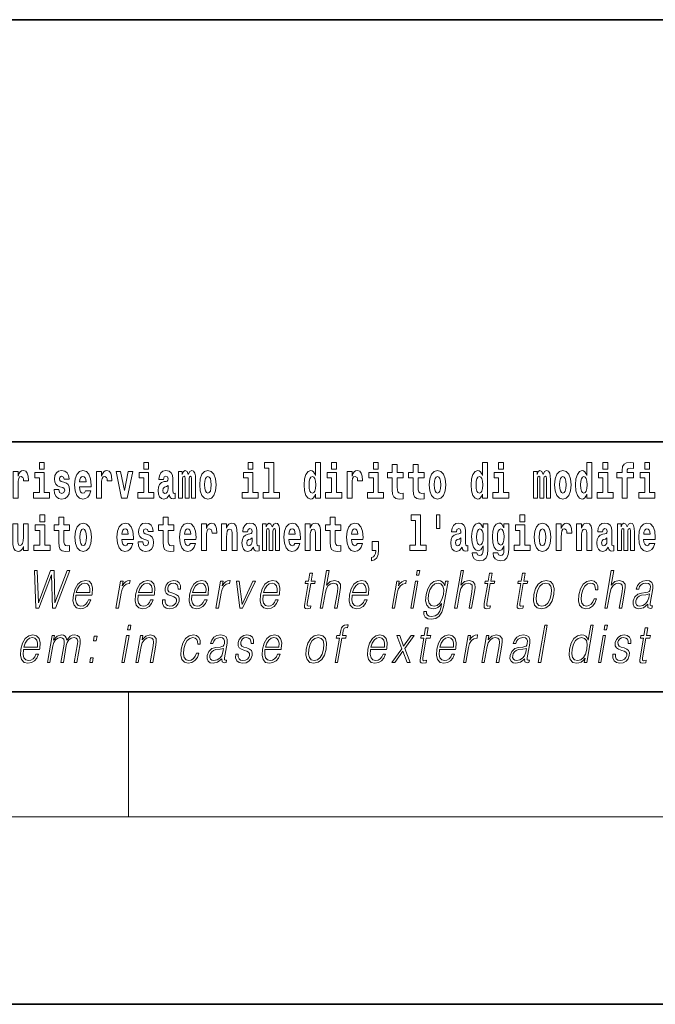
# Model space of a CAD drawing. Extents: x 0 to 210, y 0 to 297.
# Drawn here: x 107 to 127, y 0 to 32 of the extents above; entities that cross this region are included whole.
import ezdxf

# ---------------------------------------------------------------- set-up
doc = ezdxf.new("R2010")
doc.units = 0

msp = doc.modelspace()

# ---------------------------------------------------------------- linework, layer by layer
at = {"color": 7, "lineweight": 35}
for p, q in [((20, 31.5), (200, 31.5)), ((147.812, 18), (71, 18)), ((20, 10), (200, 10)), ((20, 10), (200, 10)), ((0, 0), (210, 0))]:
    msp.add_line(p, q, dxfattribs=at)
at = {"color": 7, "lineweight": 13}
for p, q in [((110, 10), (110, 6)), ((204, 6), (16, 6))]:
    msp.add_line(p, q, dxfattribs=at)
for points in [[(107.147, 17.332), (107.147, 17.116), (107.303, 17.116), (107.303, 17.332)], [(110.487, 17.332), (110.487, 17.116), (110.643, 17.116), (110.643, 17.332)], [(113.826, 17.332), (113.826, 17.116), (113.983, 17.116), (113.983, 17.332)], [(114.35, 17.154), (114.494, 17.154), (114.494, 16.369), (114.311, 16.369), (114.311, 16.193), (114.828, 16.193), (114.828, 16.369), (114.651, 16.369), (114.651, 17.332), (114.35, 17.332)], [(115.983, 16.325), (115.983, 16.193), (116.142, 16.193), (116.142, 17.332), (115.983, 17.332), (115.983, 16.915), (115.951, 16.986), (115.915, 17.037), (115.875, 17.065), (115.829, 17.075), (115.745, 17.043), (115.678, 16.954), (115.635, 16.812), (115.619, 16.62), (115.635, 16.426), (115.678, 16.282), (115.745, 16.193), (115.829, 16.163), (115.877, 16.173), (115.916, 16.201), (115.951, 16.252)], [(116.498, 17.332), (116.498, 17.116), (116.654, 17.116), (116.654, 17.332)], [(117.834, 17.332), (117.834, 17.116), (117.99, 17.116), (117.99, 17.332)], [(121.326, 16.325), (121.326, 16.193), (121.485, 16.193), (121.485, 17.332), (121.326, 17.332), (121.326, 16.915), (121.294, 16.986), (121.259, 17.037), (121.219, 17.065), (121.172, 17.075), (121.088, 17.043), (121.021, 16.954), (120.978, 16.812), (120.963, 16.62), (120.978, 16.426), (121.021, 16.282), (121.088, 16.193), (121.172, 16.163), (121.22, 16.173), (121.26, 16.201), (121.294, 16.252)], [(121.841, 17.332), (121.841, 17.116), (121.998, 17.116), (121.998, 17.332)], [(124.666, 16.325), (124.666, 16.193), (124.825, 16.193), (124.825, 17.332), (124.666, 17.332), (124.666, 16.915), (124.634, 16.986), (124.598, 17.037), (124.558, 17.065), (124.512, 17.075), (124.428, 17.043), (124.361, 16.954), (124.318, 16.812), (124.302, 16.62), (124.318, 16.426), (124.361, 16.282), (124.428, 16.193), (124.512, 16.163), (124.56, 16.173), (124.6, 16.201), (124.634, 16.252)], [(125.181, 17.332), (125.181, 17.116), (125.337, 17.116), (125.337, 17.332)], [(125.623, 16.839), (125.793, 16.839), (125.793, 16.193), (125.95, 16.193), (125.95, 16.839), (126.162, 16.839), (126.162, 17.016), (125.95, 17.016), (125.95, 17.053), (125.956, 17.099), (125.978, 17.129), (126.013, 17.144), (126.064, 17.151), (126.163, 17.143), (126.163, 17.324), (126.046, 17.332), (125.933, 17.319), (125.854, 17.279), (125.808, 17.203), (125.793, 17.083), (125.793, 17.016), (125.623, 17.016)], [(126.517, 17.332), (126.517, 17.116), (126.673, 17.116), (126.673, 17.332)], [(106.306, 17.045), (106.306, 16.193), (106.466, 16.193), (106.466, 16.626), (106.469, 16.74), (106.486, 16.823), (106.517, 16.873), (106.568, 16.891), (106.624, 16.854), (106.64, 16.812), (106.645, 16.753), (106.645, 16.748), (106.8, 16.748), (106.8, 16.763), (106.79, 16.899), (106.761, 16.996), (106.711, 17.053), (106.639, 17.073), (106.581, 17.062), (106.534, 17.03), (106.496, 16.976), (106.466, 16.9), (106.466, 17.045)], [(107.474, 16.369), (107.303, 16.369), (107.303, 17.016), (107.003, 17.016), (107.003, 16.839), (107.147, 16.839), (107.147, 16.369), (106.957, 16.369), (106.957, 16.193), (107.474, 16.193)], [(107.899, 16.531), (107.942, 16.501), (107.958, 16.444), (107.934, 16.374), (107.863, 16.347), (107.795, 16.379), (107.768, 16.468), (107.617, 16.468), (107.633, 16.338), (107.681, 16.241), (107.757, 16.184), (107.861, 16.163), (107.969, 16.184), (108.048, 16.241), (108.097, 16.333), (108.113, 16.457), (108.101, 16.552), (108.068, 16.625), (108.011, 16.677), (107.931, 16.709), (107.845, 16.729), (107.804, 16.756), (107.788, 16.813), (107.807, 16.869), (107.859, 16.892), (107.92, 16.867), (107.945, 16.805), (108.097, 16.805), (108.097, 16.808), (108.08, 16.916), (108.033, 17), (107.959, 17.054), (107.861, 17.073), (107.764, 17.054), (107.693, 16.999), (107.648, 16.913), (107.634, 16.802), (107.645, 16.71), (107.678, 16.637), (107.732, 16.585), (107.805, 16.555)], [(108.624, 16.422), (108.59, 16.368), (108.543, 16.349), (108.501, 16.362), (108.467, 16.4), (108.443, 16.463), (108.432, 16.55), (108.803, 16.55), (108.805, 16.607), (108.787, 16.808), (108.735, 16.956), (108.651, 17.045), (108.538, 17.075), (108.431, 17.043), (108.347, 16.954), (108.294, 16.81), (108.276, 16.62), (108.294, 16.426), (108.347, 16.282), (108.428, 16.193), (108.535, 16.163), (108.624, 16.179), (108.695, 16.225), (108.749, 16.304), (108.79, 16.422)], [(108.978, 17.045), (108.978, 16.193), (109.137, 16.193), (109.137, 16.626), (109.141, 16.74), (109.157, 16.823), (109.188, 16.873), (109.239, 16.891), (109.296, 16.854), (109.312, 16.812), (109.317, 16.753), (109.317, 16.748), (109.471, 16.748), (109.471, 16.763), (109.461, 16.899), (109.432, 16.996), (109.383, 17.053), (109.31, 17.073), (109.253, 17.062), (109.206, 17.03), (109.167, 16.976), (109.137, 16.9), (109.137, 17.045)], [(109.6, 17.045), (109.779, 16.193), (109.962, 16.193), (110.138, 17.045), (109.991, 17.045), (109.872, 16.433), (109.749, 17.045)], [(110.814, 16.369), (110.643, 16.369), (110.643, 17.016), (110.342, 17.016), (110.342, 16.839), (110.487, 16.839), (110.487, 16.369), (110.297, 16.369), (110.297, 16.193), (110.814, 16.193)], [(111.125, 16.788), (111.142, 16.87), (111.199, 16.899), (111.251, 16.877), (111.269, 16.813), (111.262, 16.764), (111.24, 16.74), (111.2, 16.731), (111.138, 16.721), (111.053, 16.69), (110.992, 16.631), (110.956, 16.547), (110.944, 16.438), (110.956, 16.323), (110.992, 16.236), (111.051, 16.184), (111.131, 16.163), (111.227, 16.197), (111.31, 16.297), (111.322, 16.239), (111.345, 16.201), (111.379, 16.182), (111.426, 16.174), (111.49, 16.187), (111.49, 16.352), (111.463, 16.347), (111.427, 16.368), (111.421, 16.433), (111.421, 16.81), (111.407, 16.926), (111.367, 17.008), (111.298, 17.057), (111.199, 17.075), (111.103, 17.054), (111.032, 16.999), (110.987, 16.912), (110.973, 16.801), (110.973, 16.788)], [(112.018, 16.824), (112.018, 16.193), (112.144, 16.193), (112.144, 16.782), (112.139, 16.905), (112.121, 16.997), (112.084, 17.054), (112.023, 17.075), (111.96, 17.043), (111.908, 16.951), (111.872, 17.041), (111.811, 17.075), (111.756, 17.043), (111.717, 16.954), (111.717, 17.045), (111.603, 17.045), (111.603, 16.193), (111.728, 16.193), (111.728, 16.818), (111.74, 16.875), (111.776, 16.896), (111.802, 16.88), (111.811, 16.835), (111.811, 16.193), (111.936, 16.193), (111.936, 16.818), (111.948, 16.875), (111.983, 16.896), (112.009, 16.88), (112.018, 16.835)], [(112.277, 16.618), (112.295, 16.423), (112.347, 16.281), (112.43, 16.193), (112.541, 16.163), (112.651, 16.193), (112.734, 16.281), (112.787, 16.423), (112.805, 16.618), (112.787, 16.812), (112.734, 16.956), (112.65, 17.043), (112.54, 17.075), (112.43, 17.043), (112.347, 16.956), (112.295, 16.812)], [(114.153, 16.369), (113.983, 16.369), (113.983, 17.016), (113.682, 17.016), (113.682, 16.839), (113.826, 16.839), (113.826, 16.369), (113.636, 16.369), (113.636, 16.193), (114.153, 16.193)], [(116.825, 16.369), (116.654, 16.369), (116.654, 17.016), (116.354, 17.016), (116.354, 16.839), (116.498, 16.839), (116.498, 16.369), (116.308, 16.369), (116.308, 16.193), (116.825, 16.193)], [(116.993, 17.045), (116.993, 16.193), (117.152, 16.193), (117.152, 16.626), (117.156, 16.74), (117.172, 16.823), (117.204, 16.873), (117.255, 16.891), (117.311, 16.854), (117.327, 16.812), (117.332, 16.753), (117.332, 16.748), (117.486, 16.748), (117.486, 16.763), (117.476, 16.899), (117.448, 16.996), (117.398, 17.053), (117.326, 17.073), (117.268, 17.062), (117.221, 17.03), (117.182, 16.976), (117.152, 16.9), (117.152, 17.045)], [(118.161, 16.369), (117.99, 16.369), (117.99, 17.016), (117.689, 17.016), (117.689, 16.839), (117.834, 16.839), (117.834, 16.369), (117.644, 16.369), (117.644, 16.193), (118.161, 16.193)], [(118.787, 17.016), (118.597, 17.016), (118.597, 17.265), (118.441, 17.265), (118.441, 17.016), (118.292, 17.016), (118.292, 16.839), (118.441, 16.839), (118.441, 16.46), (118.451, 16.323), (118.486, 16.232), (118.554, 16.181), (118.66, 16.163), (118.787, 16.171), (118.787, 16.352), (118.714, 16.346), (118.654, 16.358), (118.618, 16.396), (118.602, 16.458), (118.597, 16.541), (118.597, 16.839), (118.787, 16.839)], [(119.455, 17.016), (119.265, 17.016), (119.265, 17.265), (119.109, 17.265), (119.109, 17.016), (118.96, 17.016), (118.96, 16.839), (119.109, 16.839), (119.109, 16.46), (119.119, 16.323), (119.154, 16.232), (119.222, 16.181), (119.328, 16.163), (119.455, 16.171), (119.455, 16.352), (119.382, 16.346), (119.322, 16.358), (119.286, 16.396), (119.269, 16.458), (119.265, 16.541), (119.265, 16.839), (119.455, 16.839)], [(119.624, 16.618), (119.642, 16.423), (119.694, 16.281), (119.778, 16.193), (119.889, 16.163), (119.998, 16.193), (120.082, 16.281), (120.134, 16.423), (120.153, 16.618), (120.134, 16.812), (120.082, 16.956), (119.997, 17.043), (119.887, 17.075), (119.778, 17.043), (119.694, 16.956), (119.642, 16.812)], [(122.169, 16.369), (121.998, 16.369), (121.998, 17.016), (121.697, 17.016), (121.697, 16.839), (121.841, 16.839), (121.841, 16.369), (121.652, 16.369), (121.652, 16.193), (122.169, 16.193)], [(123.372, 16.824), (123.372, 16.193), (123.499, 16.193), (123.499, 16.782), (123.493, 16.905), (123.476, 16.997), (123.439, 17.054), (123.378, 17.075), (123.315, 17.043), (123.263, 16.951), (123.227, 17.041), (123.166, 17.075), (123.111, 17.043), (123.072, 16.954), (123.072, 17.045), (122.957, 17.045), (122.957, 16.193), (123.083, 16.193), (123.083, 16.818), (123.095, 16.875), (123.131, 16.896), (123.157, 16.88), (123.166, 16.835), (123.166, 16.193), (123.29, 16.193), (123.29, 16.818), (123.303, 16.875), (123.338, 16.896), (123.364, 16.88), (123.372, 16.835)], [(123.632, 16.618), (123.65, 16.423), (123.702, 16.281), (123.785, 16.193), (123.896, 16.163), (124.006, 16.193), (124.089, 16.281), (124.141, 16.423), (124.16, 16.618), (124.141, 16.812), (124.089, 16.956), (124.005, 17.043), (123.895, 17.075), (123.785, 17.043), (123.702, 16.956), (123.65, 16.812)], [(125.508, 16.369), (125.337, 16.369), (125.337, 17.016), (125.037, 17.016), (125.037, 16.839), (125.181, 16.839), (125.181, 16.369), (124.991, 16.369), (124.991, 16.193), (125.508, 16.193)], [(126.844, 16.369), (126.673, 16.369), (126.673, 17.016), (126.373, 17.016), (126.373, 16.839), (126.517, 16.839), (126.517, 16.369), (126.327, 16.369), (126.327, 16.193), (126.844, 16.193)], [(108.641, 16.713), (108.435, 16.713), (108.444, 16.786), (108.467, 16.842), (108.499, 16.877), (108.538, 16.889), (108.579, 16.877), (108.611, 16.843), (108.631, 16.788)], [(112.541, 16.886), (112.586, 16.869), (112.619, 16.818), (112.639, 16.734), (112.647, 16.62), (112.639, 16.504), (112.619, 16.42), (112.586, 16.369), (112.541, 16.354), (112.496, 16.369), (112.463, 16.422), (112.443, 16.507), (112.436, 16.626), (112.443, 16.737), (112.464, 16.818), (112.497, 16.869)], [(115.882, 16.885), (115.928, 16.867), (115.961, 16.818), (115.983, 16.734), (115.991, 16.62), (115.983, 16.504), (115.961, 16.42), (115.926, 16.369), (115.882, 16.354), (115.839, 16.369), (115.806, 16.42), (115.784, 16.504), (115.778, 16.62), (115.784, 16.734), (115.806, 16.816), (115.839, 16.867)], [(119.889, 16.886), (119.933, 16.869), (119.966, 16.818), (119.986, 16.734), (119.994, 16.62), (119.986, 16.504), (119.966, 16.42), (119.933, 16.369), (119.889, 16.354), (119.843, 16.369), (119.81, 16.422), (119.79, 16.507), (119.783, 16.626), (119.79, 16.737), (119.811, 16.818), (119.844, 16.869)], [(121.226, 16.885), (121.271, 16.867), (121.304, 16.818), (121.326, 16.734), (121.334, 16.62), (121.326, 16.504), (121.304, 16.42), (121.27, 16.369), (121.226, 16.354), (121.182, 16.369), (121.149, 16.42), (121.128, 16.504), (121.121, 16.62), (121.128, 16.734), (121.149, 16.816), (121.182, 16.867)], [(123.896, 16.886), (123.94, 16.869), (123.974, 16.818), (123.994, 16.734), (124.002, 16.62), (123.994, 16.504), (123.974, 16.42), (123.94, 16.369), (123.896, 16.354), (123.851, 16.369), (123.817, 16.422), (123.797, 16.507), (123.791, 16.626), (123.797, 16.737), (123.818, 16.818), (123.852, 16.869)], [(124.565, 16.885), (124.611, 16.867), (124.644, 16.818), (124.666, 16.734), (124.674, 16.62), (124.666, 16.504), (124.644, 16.42), (124.61, 16.369), (124.565, 16.354), (124.522, 16.369), (124.489, 16.42), (124.468, 16.504), (124.461, 16.62), (124.468, 16.734), (124.489, 16.816), (124.522, 16.867)], [(111.267, 16.498), (111.258, 16.433), (111.234, 16.384), (111.2, 16.352), (111.159, 16.342), (111.113, 16.369), (111.097, 16.439), (111.11, 16.507), (111.15, 16.544), (111.218, 16.563), (111.267, 16.596)], [(107.162, 15.655), (107.162, 15.439), (107.319, 15.439), (107.319, 15.655)], [(108.115, 15.339), (107.926, 15.339), (107.926, 15.588), (107.769, 15.588), (107.769, 15.339), (107.621, 15.339), (107.621, 15.162), (107.769, 15.162), (107.769, 14.783), (107.779, 14.647), (107.815, 14.555), (107.882, 14.504), (107.989, 14.487), (108.115, 14.495), (108.115, 14.675), (108.042, 14.669), (107.982, 14.682), (107.947, 14.72), (107.93, 14.782), (107.926, 14.864), (107.926, 15.162), (108.115, 15.162)], [(111.455, 15.339), (111.265, 15.339), (111.265, 15.588), (111.109, 15.588), (111.109, 15.339), (110.96, 15.339), (110.96, 15.162), (111.109, 15.162), (111.109, 14.783), (111.119, 14.647), (111.154, 14.555), (111.222, 14.504), (111.329, 14.487), (111.455, 14.495), (111.455, 14.675), (111.382, 14.669), (111.322, 14.682), (111.286, 14.72), (111.27, 14.782), (111.265, 14.864), (111.265, 15.162), (111.455, 15.162)], [(116.798, 15.339), (116.609, 15.339), (116.609, 15.588), (116.452, 15.588), (116.452, 15.339), (116.304, 15.339), (116.304, 15.162), (116.452, 15.162), (116.452, 14.783), (116.462, 14.647), (116.498, 14.555), (116.565, 14.504), (116.672, 14.487), (116.798, 14.495), (116.798, 14.675), (116.725, 14.669), (116.665, 14.682), (116.63, 14.72), (116.613, 14.782), (116.609, 14.864), (116.609, 15.162), (116.798, 15.162)], [(119.041, 15.477), (119.185, 15.477), (119.185, 14.693), (119.002, 14.693), (119.002, 14.517), (119.519, 14.517), (119.519, 14.693), (119.341, 14.693), (119.341, 15.655), (119.041, 15.655)], [(119.956, 15.656), (119.852, 15.656), (119.852, 15.224), (119.956, 15.224)], [(122.525, 15.655), (122.525, 15.439), (122.681, 15.439), (122.681, 15.655)], [(106.794, 14.517), (106.794, 15.368), (106.635, 15.368), (106.635, 14.945), (106.63, 14.828), (106.613, 14.745), (106.581, 14.696), (106.532, 14.68), (106.489, 14.694), (106.467, 14.739), (106.459, 14.81), (106.458, 14.907), (106.458, 15.368), (106.299, 15.368), (106.299, 14.851), (106.304, 14.698), (106.326, 14.583), (106.377, 14.514), (106.469, 14.488), (106.522, 14.498), (106.567, 14.525), (106.603, 14.574), (106.635, 14.647), (106.635, 14.517)], [(107.49, 14.693), (107.319, 14.693), (107.319, 15.339), (107.018, 15.339), (107.018, 15.162), (107.162, 15.162), (107.162, 14.693), (106.973, 14.693), (106.973, 14.517), (107.49, 14.517)], [(108.285, 14.942), (108.303, 14.747), (108.355, 14.604), (108.438, 14.517), (108.549, 14.487), (108.659, 14.517), (108.742, 14.604), (108.794, 14.747), (108.813, 14.942), (108.794, 15.135), (108.742, 15.279), (108.658, 15.366), (108.548, 15.398), (108.438, 15.366), (108.355, 15.279), (108.303, 15.135)], [(108.549, 15.209), (108.594, 15.192), (108.627, 15.141), (108.647, 15.057), (108.655, 14.943), (108.647, 14.828), (108.627, 14.744), (108.594, 14.693), (108.549, 14.677), (108.504, 14.693), (108.47, 14.745), (108.45, 14.831), (108.444, 14.95), (108.45, 15.061), (108.472, 15.141), (108.505, 15.192)], [(109.975, 14.745), (109.942, 14.691), (109.894, 14.672), (109.852, 14.685), (109.818, 14.723), (109.794, 14.786), (109.783, 14.873), (110.155, 14.873), (110.156, 14.931), (110.138, 15.132), (110.086, 15.279), (110.003, 15.368), (109.89, 15.398), (109.782, 15.366), (109.699, 15.278), (109.645, 15.133), (109.628, 14.943), (109.645, 14.75), (109.699, 14.606), (109.78, 14.517), (109.886, 14.487), (109.975, 14.503), (110.046, 14.549), (110.1, 14.628), (110.141, 14.745)], [(109.993, 15.037), (109.786, 15.037), (109.795, 15.11), (109.818, 15.165), (109.851, 15.2), (109.89, 15.213), (109.931, 15.2), (109.963, 15.167), (109.983, 15.111)], [(110.586, 14.854), (110.63, 14.824), (110.645, 14.767), (110.621, 14.698), (110.55, 14.671), (110.482, 14.702), (110.455, 14.791), (110.304, 14.791), (110.32, 14.661), (110.368, 14.564), (110.444, 14.507), (110.549, 14.487), (110.656, 14.507), (110.735, 14.564), (110.784, 14.656), (110.8, 14.78), (110.788, 14.875), (110.755, 14.948), (110.698, 15), (110.618, 15.032), (110.532, 15.053), (110.491, 15.08), (110.475, 15.137), (110.494, 15.192), (110.546, 15.216), (110.607, 15.19), (110.632, 15.129), (110.784, 15.129), (110.784, 15.132), (110.767, 15.24), (110.721, 15.324), (110.646, 15.378), (110.549, 15.397), (110.451, 15.378), (110.38, 15.322), (110.336, 15.236), (110.321, 15.125), (110.332, 15.034), (110.365, 14.961), (110.419, 14.908), (110.492, 14.878)], [(111.979, 14.745), (111.945, 14.691), (111.898, 14.672), (111.856, 14.685), (111.822, 14.723), (111.798, 14.786), (111.787, 14.873), (112.158, 14.873), (112.16, 14.931), (112.142, 15.132), (112.09, 15.279), (112.006, 15.368), (111.893, 15.398), (111.786, 15.366), (111.702, 15.278), (111.649, 15.133), (111.631, 14.943), (111.649, 14.75), (111.702, 14.606), (111.783, 14.517), (111.89, 14.487), (111.979, 14.503), (112.05, 14.549), (112.104, 14.628), (112.145, 14.745)], [(111.996, 15.037), (111.79, 15.037), (111.799, 15.11), (111.822, 15.165), (111.854, 15.2), (111.893, 15.213), (111.934, 15.2), (111.967, 15.167), (111.986, 15.111)], [(112.333, 15.368), (112.333, 14.517), (112.492, 14.517), (112.492, 14.95), (112.496, 15.064), (112.512, 15.146), (112.543, 15.197), (112.594, 15.214), (112.651, 15.178), (112.667, 15.135), (112.672, 15.076), (112.672, 15.072), (112.826, 15.072), (112.826, 15.086), (112.816, 15.222), (112.788, 15.319), (112.738, 15.376), (112.666, 15.397), (112.608, 15.385), (112.561, 15.354), (112.522, 15.3), (112.492, 15.224), (112.492, 15.368)], [(112.98, 15.368), (112.98, 14.517), (113.138, 14.517), (113.138, 14.94), (113.143, 15.056), (113.159, 15.138), (113.191, 15.187), (113.241, 15.205), (113.282, 15.189), (113.305, 15.148), (113.312, 15.08), (113.315, 14.991), (113.315, 14.517), (113.473, 14.517), (113.473, 15.034), (113.468, 15.186), (113.445, 15.3), (113.394, 15.371), (113.303, 15.397), (113.25, 15.387), (113.206, 15.358), (113.169, 15.309), (113.138, 15.238), (113.138, 15.368)], [(113.812, 15.111), (113.829, 15.194), (113.886, 15.222), (113.938, 15.2), (113.956, 15.137), (113.949, 15.087), (113.927, 15.064), (113.887, 15.054), (113.825, 15.045), (113.741, 15.013), (113.68, 14.954), (113.643, 14.87), (113.631, 14.761), (113.643, 14.647), (113.68, 14.56), (113.738, 14.507), (113.818, 14.487), (113.914, 14.52), (113.997, 14.62), (114.009, 14.563), (114.032, 14.525), (114.066, 14.506), (114.113, 14.498), (114.177, 14.511), (114.177, 14.675), (114.15, 14.671), (114.115, 14.691), (114.108, 14.756), (114.108, 15.133), (114.095, 15.249), (114.055, 15.332), (113.985, 15.381), (113.886, 15.398), (113.791, 15.378), (113.72, 15.322), (113.674, 15.235), (113.66, 15.124), (113.66, 15.111)], [(114.705, 15.148), (114.705, 14.517), (114.831, 14.517), (114.831, 15.105), (114.826, 15.229), (114.808, 15.32), (114.771, 15.378), (114.71, 15.398), (114.647, 15.366), (114.595, 15.274), (114.559, 15.365), (114.498, 15.398), (114.443, 15.366), (114.404, 15.278), (114.404, 15.368), (114.29, 15.368), (114.29, 14.517), (114.415, 14.517), (114.415, 15.141), (114.427, 15.198), (114.463, 15.219), (114.49, 15.203), (114.498, 15.159), (114.498, 14.517), (114.623, 14.517), (114.623, 15.141), (114.635, 15.198), (114.67, 15.219), (114.696, 15.203), (114.705, 15.159)], [(115.318, 14.745), (115.285, 14.691), (115.237, 14.672), (115.195, 14.685), (115.162, 14.723), (115.138, 14.786), (115.126, 14.873), (115.498, 14.873), (115.499, 14.931), (115.481, 15.132), (115.429, 15.279), (115.346, 15.368), (115.233, 15.398), (115.125, 15.366), (115.042, 15.278), (114.989, 15.133), (114.971, 14.943), (114.989, 14.75), (115.042, 14.606), (115.123, 14.517), (115.23, 14.487), (115.318, 14.503), (115.389, 14.549), (115.444, 14.628), (115.485, 14.745)], [(115.336, 15.037), (115.13, 15.037), (115.139, 15.11), (115.162, 15.165), (115.194, 15.2), (115.233, 15.213), (115.274, 15.2), (115.306, 15.167), (115.326, 15.111)], [(115.651, 15.368), (115.651, 14.517), (115.81, 14.517), (115.81, 14.94), (115.814, 15.056), (115.831, 15.138), (115.863, 15.187), (115.913, 15.205), (115.954, 15.189), (115.976, 15.148), (115.984, 15.08), (115.986, 14.991), (115.986, 14.517), (116.145, 14.517), (116.145, 15.034), (116.139, 15.186), (116.117, 15.3), (116.066, 15.371), (115.975, 15.397), (115.922, 15.387), (115.878, 15.358), (115.841, 15.309), (115.81, 15.238), (115.81, 15.368)], [(117.322, 14.745), (117.289, 14.691), (117.241, 14.672), (117.199, 14.685), (117.166, 14.723), (117.141, 14.786), (117.13, 14.873), (117.502, 14.873), (117.503, 14.931), (117.485, 15.132), (117.433, 15.279), (117.35, 15.368), (117.237, 15.398), (117.129, 15.366), (117.046, 15.278), (116.993, 15.133), (116.975, 14.943), (116.993, 14.75), (117.046, 14.606), (117.127, 14.517), (117.233, 14.487), (117.322, 14.503), (117.393, 14.549), (117.448, 14.628), (117.489, 14.745)], [(117.34, 15.037), (117.134, 15.037), (117.142, 15.11), (117.166, 15.165), (117.198, 15.2), (117.237, 15.213), (117.278, 15.2), (117.31, 15.167), (117.33, 15.111)], [(120.491, 15.111), (120.509, 15.194), (120.565, 15.222), (120.617, 15.2), (120.635, 15.137), (120.628, 15.087), (120.606, 15.064), (120.566, 15.054), (120.504, 15.045), (120.42, 15.013), (120.359, 14.954), (120.322, 14.87), (120.31, 14.761), (120.322, 14.647), (120.359, 14.56), (120.418, 14.507), (120.498, 14.487), (120.593, 14.52), (120.676, 14.62), (120.688, 14.563), (120.712, 14.525), (120.745, 14.506), (120.793, 14.498), (120.856, 14.511), (120.856, 14.675), (120.829, 14.671), (120.794, 14.691), (120.787, 14.756), (120.787, 15.133), (120.774, 15.249), (120.734, 15.332), (120.664, 15.381), (120.565, 15.398), (120.47, 15.378), (120.399, 15.322), (120.353, 15.235), (120.339, 15.124), (120.339, 15.111)], [(121.345, 14.526), (121.339, 14.455), (121.319, 14.403), (121.283, 14.373), (121.23, 14.362), (121.167, 14.382), (121.146, 14.439), (120.997, 14.439), (120.997, 14.436), (121.012, 14.331), (121.059, 14.254), (121.137, 14.206), (121.244, 14.189), (121.362, 14.213), (121.441, 14.279), (121.484, 14.395), (121.498, 14.555), (121.498, 15.37), (121.345, 15.37), (121.345, 15.244), (121.275, 15.36), (121.234, 15.389), (121.185, 15.398), (121.101, 15.366), (121.035, 15.279), (120.991, 15.141), (120.976, 14.961), (120.991, 14.767), (121.035, 14.625), (121.101, 14.536), (121.185, 14.506), (121.272, 14.541), (121.308, 14.59), (121.345, 14.663)], [(121.242, 14.694), (121.199, 14.71), (121.164, 14.758), (121.142, 14.835), (121.134, 14.943), (121.142, 15.057), (121.163, 15.14), (121.198, 15.19), (121.242, 15.208), (121.286, 15.19), (121.322, 15.141), (121.343, 15.064), (121.352, 14.961), (121.344, 14.845), (121.322, 14.763), (121.288, 14.71)], [(122.013, 14.526), (122.007, 14.455), (121.987, 14.403), (121.951, 14.373), (121.898, 14.362), (121.835, 14.382), (121.813, 14.439), (121.665, 14.439), (121.665, 14.436), (121.68, 14.331), (121.727, 14.254), (121.805, 14.206), (121.912, 14.189), (122.03, 14.213), (122.109, 14.279), (122.152, 14.395), (122.166, 14.555), (122.166, 15.37), (122.013, 15.37), (122.013, 15.244), (121.943, 15.36), (121.902, 15.389), (121.853, 15.398), (121.769, 15.366), (121.702, 15.279), (121.659, 15.141), (121.644, 14.961), (121.659, 14.767), (121.702, 14.625), (121.769, 14.536), (121.853, 14.506), (121.94, 14.541), (121.975, 14.59), (122.013, 14.663)], [(121.91, 14.694), (121.867, 14.71), (121.832, 14.758), (121.81, 14.835), (121.802, 14.943), (121.81, 15.057), (121.831, 15.14), (121.866, 15.19), (121.91, 15.208), (121.954, 15.19), (121.99, 15.141), (122.011, 15.064), (122.02, 14.961), (122.012, 14.845), (121.99, 14.763), (121.955, 14.71)], [(122.852, 14.693), (122.681, 14.693), (122.681, 15.339), (122.38, 15.339), (122.38, 15.162), (122.525, 15.162), (122.525, 14.693), (122.335, 14.693), (122.335, 14.517), (122.852, 14.517)], [(122.98, 14.942), (122.997, 14.747), (123.049, 14.604), (123.133, 14.517), (123.244, 14.487), (123.353, 14.517), (123.437, 14.604), (123.489, 14.747), (123.508, 14.942), (123.489, 15.135), (123.437, 15.279), (123.352, 15.366), (123.242, 15.398), (123.133, 15.366), (123.049, 15.279), (122.997, 15.135)], [(123.244, 15.209), (123.288, 15.192), (123.321, 15.141), (123.341, 15.057), (123.349, 14.943), (123.341, 14.828), (123.321, 14.744), (123.288, 14.693), (123.244, 14.677), (123.198, 14.693), (123.165, 14.745), (123.145, 14.831), (123.138, 14.95), (123.145, 15.061), (123.166, 15.141), (123.199, 15.192)], [(123.687, 15.368), (123.687, 14.517), (123.847, 14.517), (123.847, 14.95), (123.851, 15.064), (123.867, 15.146), (123.898, 15.197), (123.949, 15.214), (124.006, 15.178), (124.021, 15.135), (124.027, 15.076), (124.027, 15.072), (124.181, 15.072), (124.181, 15.086), (124.171, 15.222), (124.142, 15.319), (124.092, 15.376), (124.02, 15.397), (123.963, 15.385), (123.916, 15.354), (123.877, 15.3), (123.847, 15.224), (123.847, 15.368)], [(124.334, 15.368), (124.334, 14.517), (124.493, 14.517), (124.493, 14.94), (124.497, 15.056), (124.514, 15.138), (124.546, 15.187), (124.596, 15.205), (124.637, 15.189), (124.659, 15.148), (124.667, 15.08), (124.669, 14.991), (124.669, 14.517), (124.828, 14.517), (124.828, 15.034), (124.822, 15.186), (124.8, 15.3), (124.749, 15.371), (124.658, 15.397), (124.605, 15.387), (124.561, 15.358), (124.524, 15.309), (124.493, 15.238), (124.493, 15.368)], [(125.166, 15.111), (125.184, 15.194), (125.241, 15.222), (125.293, 15.2), (125.311, 15.137), (125.304, 15.087), (125.282, 15.064), (125.242, 15.054), (125.18, 15.045), (125.095, 15.013), (125.034, 14.954), (124.998, 14.87), (124.986, 14.761), (124.998, 14.647), (125.034, 14.56), (125.093, 14.507), (125.173, 14.487), (125.268, 14.52), (125.352, 14.62), (125.364, 14.563), (125.387, 14.525), (125.42, 14.506), (125.468, 14.498), (125.531, 14.511), (125.531, 14.675), (125.505, 14.671), (125.469, 14.691), (125.463, 14.756), (125.463, 15.133), (125.449, 15.249), (125.409, 15.332), (125.339, 15.381), (125.241, 15.398), (125.145, 15.378), (125.074, 15.322), (125.029, 15.235), (125.014, 15.124), (125.014, 15.111)], [(126.06, 15.148), (126.06, 14.517), (126.186, 14.517), (126.186, 15.105), (126.18, 15.229), (126.163, 15.32), (126.126, 15.378), (126.065, 15.398), (126.002, 15.366), (125.95, 15.274), (125.914, 15.365), (125.853, 15.398), (125.798, 15.366), (125.759, 15.278), (125.759, 15.368), (125.645, 15.368), (125.645, 14.517), (125.77, 14.517), (125.77, 15.141), (125.782, 15.198), (125.818, 15.219), (125.844, 15.203), (125.853, 15.159), (125.853, 14.517), (125.977, 14.517), (125.977, 15.141), (125.99, 15.198), (126.025, 15.219), (126.051, 15.203), (126.06, 15.159)], [(126.673, 14.745), (126.64, 14.691), (126.592, 14.672), (126.55, 14.685), (126.517, 14.723), (126.492, 14.786), (126.481, 14.873), (126.853, 14.873), (126.854, 14.931), (126.836, 15.132), (126.784, 15.279), (126.701, 15.368), (126.588, 15.398), (126.48, 15.366), (126.397, 15.278), (126.344, 15.133), (126.326, 14.943), (126.344, 14.75), (126.397, 14.606), (126.478, 14.517), (126.584, 14.487), (126.673, 14.503), (126.744, 14.549), (126.798, 14.628), (126.84, 14.745)], [(126.691, 15.037), (126.484, 15.037), (126.493, 15.11), (126.517, 15.165), (126.549, 15.2), (126.588, 15.213), (126.629, 15.2), (126.661, 15.167), (126.681, 15.111)], [(113.954, 14.821), (113.945, 14.756), (113.921, 14.707), (113.887, 14.675), (113.846, 14.666), (113.801, 14.693), (113.784, 14.763), (113.797, 14.831), (113.837, 14.867), (113.905, 14.886), (113.954, 14.919)], [(117.774, 14.187), (117.87, 14.217), (117.942, 14.284), (117.987, 14.39), (118.002, 14.528), (118.002, 14.808), (117.798, 14.808), (117.798, 14.517), (117.909, 14.517), (117.909, 14.495), (117.9, 14.417), (117.876, 14.358), (117.834, 14.319), (117.774, 14.297)], [(120.633, 14.821), (120.624, 14.756), (120.601, 14.707), (120.566, 14.675), (120.525, 14.666), (120.48, 14.693), (120.463, 14.763), (120.476, 14.831), (120.516, 14.867), (120.584, 14.886), (120.633, 14.919)], [(125.308, 14.821), (125.3, 14.756), (125.276, 14.707), (125.242, 14.675), (125.201, 14.666), (125.155, 14.693), (125.139, 14.763), (125.152, 14.831), (125.192, 14.867), (125.26, 14.886), (125.308, 14.919)], [(107.036, 12.674), (107.13, 12.674), (107.537, 13.74), (107.57, 12.674), (107.666, 12.674), (108.127, 13.874), (108.042, 13.874), (107.646, 12.839), (107.617, 13.874), (107.508, 13.874), (107.116, 12.839), (107.082, 13.874), (106.996, 13.874)], [(116.129, 12.674), (116.209, 12.674), (116.298, 13.185), (116.334, 13.305), (116.393, 13.395), (116.47, 13.452), (116.562, 13.473), (116.645, 13.455), (116.689, 13.405), (116.699, 13.32), (116.685, 13.2), (116.594, 12.674), (116.674, 12.674), (116.766, 13.201), (116.785, 13.338), (116.779, 13.44), (116.712, 13.528), (116.593, 13.562), (116.453, 13.522), (116.336, 13.405), (116.418, 13.874), (116.338, 13.874)], [(119.213, 13.724), (119.293, 13.724), (119.319, 13.874), (119.239, 13.874)], [(120.431, 12.674), (120.511, 12.674), (120.6, 13.185), (120.635, 13.305), (120.695, 13.395), (120.772, 13.452), (120.864, 13.473), (120.947, 13.455), (120.991, 13.405), (121.001, 13.32), (120.987, 13.2), (120.896, 12.674), (120.976, 12.674), (121.067, 13.201), (121.087, 13.338), (121.081, 13.44), (121.013, 13.528), (120.895, 13.562), (120.755, 13.522), (120.638, 13.405), (120.72, 13.874), (120.639, 13.874)], [(125.239, 12.674), (125.319, 12.674), (125.407, 13.185), (125.443, 13.305), (125.503, 13.395), (125.579, 13.452), (125.671, 13.473), (125.755, 13.455), (125.798, 13.405), (125.809, 13.32), (125.795, 13.2), (125.703, 12.674), (125.783, 12.674), (125.875, 13.201), (125.895, 13.338), (125.888, 13.44), (125.821, 13.528), (125.703, 13.562), (125.562, 13.522), (125.446, 13.405), (125.527, 13.874), (125.447, 13.874)], [(108.316, 13.088), (108.832, 13.088), (108.838, 13.121), (108.849, 13.308), (108.816, 13.447), (108.737, 13.532), (108.62, 13.562), (108.486, 13.53), (108.376, 13.442), (108.289, 13.296), (108.235, 13.103), (108.222, 12.911), (108.258, 12.769), (108.337, 12.681), (108.459, 12.65), (108.572, 12.672), (108.669, 12.729), (108.746, 12.821), (108.797, 12.941), (108.717, 12.941), (108.679, 12.856), (108.623, 12.792), (108.556, 12.752), (108.479, 12.739), (108.391, 12.761), (108.332, 12.829), (108.305, 12.936), (108.315, 13.083)], [(109.597, 12.674), (109.677, 12.674), (109.761, 13.155), (109.797, 13.286), (109.852, 13.382), (109.927, 13.438), (110.023, 13.458), (110.034, 13.458), (110.052, 13.562), (110.042, 13.562), (109.97, 13.55), (109.906, 13.52), (109.848, 13.465), (109.799, 13.388), (109.825, 13.54), (109.748, 13.54)], [(110.307, 13.088), (110.824, 13.088), (110.829, 13.121), (110.841, 13.308), (110.807, 13.447), (110.729, 13.532), (110.611, 13.562), (110.477, 13.53), (110.367, 13.442), (110.28, 13.296), (110.227, 13.103), (110.213, 12.911), (110.249, 12.769), (110.328, 12.681), (110.45, 12.65), (110.563, 12.672), (110.66, 12.729), (110.737, 12.821), (110.789, 12.941), (110.709, 12.941), (110.67, 12.856), (110.615, 12.792), (110.548, 12.752), (110.471, 12.739), (110.382, 12.761), (110.323, 12.829), (110.297, 12.936), (110.306, 13.083)], [(111.092, 12.944), (111.091, 12.822), (111.13, 12.729), (111.204, 12.672), (111.311, 12.65), (111.424, 12.671), (111.515, 12.721), (111.582, 12.799), (111.618, 12.899), (111.621, 12.989), (111.595, 13.056), (111.538, 13.104), (111.45, 13.143), (111.359, 13.171), (111.293, 13.201), (111.257, 13.248), (111.256, 13.325), (111.275, 13.383), (111.314, 13.432), (111.369, 13.462), (111.436, 13.473), (111.508, 13.46), (111.556, 13.423), (111.582, 13.365), (111.584, 13.286), (111.667, 13.286), (111.663, 13.402), (111.626, 13.488), (111.554, 13.542), (111.453, 13.562), (111.351, 13.542), (111.267, 13.492), (111.204, 13.412), (111.171, 13.311), (111.169, 13.215), (111.205, 13.15), (111.274, 13.101), (111.377, 13.063), (111.453, 13.036), (111.506, 13.008), (111.535, 12.966), (111.536, 12.901), (111.511, 12.834), (111.466, 12.784), (111.403, 12.751), (111.322, 12.739), (111.25, 12.754), (111.2, 12.796), (111.174, 12.861), (111.175, 12.944)], [(112.03, 13.088), (112.547, 13.088), (112.553, 13.121), (112.564, 13.308), (112.53, 13.447), (112.452, 13.532), (112.334, 13.562), (112.2, 13.53), (112.09, 13.442), (112.004, 13.296), (111.95, 13.103), (111.937, 12.911), (111.972, 12.769), (112.052, 12.681), (112.173, 12.65), (112.286, 12.672), (112.383, 12.729), (112.46, 12.821), (112.512, 12.941), (112.432, 12.941), (112.393, 12.856), (112.338, 12.792), (112.271, 12.752), (112.194, 12.739), (112.106, 12.761), (112.047, 12.829), (112.02, 12.936), (112.029, 13.083)], [(112.798, 12.674), (112.878, 12.674), (112.961, 13.155), (112.998, 13.286), (113.053, 13.382), (113.128, 13.438), (113.224, 13.458), (113.234, 13.458), (113.252, 13.562), (113.243, 13.562), (113.17, 13.55), (113.106, 13.52), (113.049, 13.465), (112.999, 13.388), (113.026, 13.54), (112.948, 13.54)], [(114.306, 13.088), (114.823, 13.088), (114.828, 13.121), (114.84, 13.308), (114.806, 13.447), (114.727, 13.532), (114.61, 13.562), (114.476, 13.53), (114.366, 13.442), (114.279, 13.296), (114.226, 13.103), (114.212, 12.911), (114.248, 12.769), (114.327, 12.681), (114.449, 12.65), (114.562, 12.672), (114.659, 12.729), (114.736, 12.821), (114.788, 12.941), (114.708, 12.941), (114.669, 12.856), (114.614, 12.792), (114.547, 12.752), (114.47, 12.739), (114.381, 12.761), (114.322, 12.829), (114.296, 12.936), (114.305, 13.083)], [(115.886, 13.789), (115.806, 13.789), (115.763, 13.54), (115.668, 13.54), (115.654, 13.458), (115.749, 13.458), (115.639, 12.827), (115.63, 12.749), (115.636, 12.694), (115.664, 12.664), (115.718, 12.652), (115.82, 12.671), (115.834, 12.751), (115.754, 12.734), (115.715, 12.756), (115.72, 12.827), (115.829, 13.458), (115.957, 13.458), (115.971, 13.54), (115.843, 13.54)], [(117.152, 13.088), (117.668, 13.088), (117.674, 13.121), (117.685, 13.308), (117.652, 13.447), (117.573, 13.532), (117.455, 13.562), (117.322, 13.53), (117.212, 13.442), (117.125, 13.296), (117.071, 13.103), (117.058, 12.911), (117.093, 12.769), (117.173, 12.681), (117.295, 12.65), (117.408, 12.672), (117.504, 12.729), (117.582, 12.821), (117.633, 12.941), (117.553, 12.941), (117.514, 12.856), (117.459, 12.792), (117.392, 12.752), (117.315, 12.739), (117.227, 12.761), (117.168, 12.829), (117.141, 12.936), (117.151, 13.083)], [(118.433, 12.674), (118.513, 12.674), (118.597, 13.155), (118.633, 13.286), (118.688, 13.382), (118.763, 13.438), (118.859, 13.458), (118.87, 13.458), (118.888, 13.562), (118.878, 13.562), (118.805, 13.55), (118.742, 13.52), (118.684, 13.465), (118.635, 13.388), (118.661, 13.54), (118.583, 13.54)], [(120.223, 13.54), (120.142, 13.54), (120.116, 13.39), (120.084, 13.465), (120.039, 13.518), (119.979, 13.55), (119.906, 13.562), (119.774, 13.53), (119.662, 13.44), (119.574, 13.296), (119.52, 13.106), (119.507, 12.913), (119.544, 12.771), (119.625, 12.681), (119.748, 12.65), (119.823, 12.662), (119.894, 12.692), (119.958, 12.746), (120.018, 12.822), (119.999, 12.716), (119.96, 12.582), (119.897, 12.485), (119.808, 12.427), (119.696, 12.407), (119.619, 12.418), (119.565, 12.452), (119.535, 12.504), (119.531, 12.572), (119.448, 12.572), (119.454, 12.469), (119.497, 12.388), (119.573, 12.337), (119.682, 12.318), (119.828, 12.345), (119.944, 12.42), (120.028, 12.545), (120.08, 12.719)], [(121.632, 13.789), (121.552, 13.789), (121.509, 13.54), (121.414, 13.54), (121.4, 13.458), (121.495, 13.458), (121.385, 12.827), (121.376, 12.749), (121.382, 12.694), (121.41, 12.664), (121.464, 12.652), (121.566, 12.671), (121.58, 12.751), (121.5, 12.734), (121.461, 12.756), (121.466, 12.827), (121.575, 13.458), (121.703, 13.458), (121.717, 13.54), (121.589, 13.54)], [(122.688, 13.789), (122.608, 13.789), (122.565, 13.54), (122.47, 13.54), (122.456, 13.458), (122.551, 13.458), (122.441, 12.827), (122.431, 12.749), (122.438, 12.694), (122.466, 12.664), (122.52, 12.652), (122.622, 12.671), (122.636, 12.751), (122.556, 12.734), (122.517, 12.756), (122.521, 12.827), (122.631, 13.458), (122.759, 13.458), (122.773, 13.54), (122.645, 13.54)], [(122.971, 13.106), (122.958, 12.913), (122.995, 12.769), (123.08, 12.681), (123.21, 12.652), (123.35, 12.682), (123.465, 12.769), (123.552, 12.913), (123.608, 13.106), (123.619, 13.3), (123.582, 13.442), (123.497, 13.53), (123.368, 13.562), (123.228, 13.53), (123.112, 13.442), (123.025, 13.298)], [(124.898, 12.973), (124.857, 12.874), (124.8, 12.801), (124.732, 12.756), (124.656, 12.741), (124.567, 12.764), (124.509, 12.836), (124.482, 12.951), (124.493, 13.109), (124.536, 13.263), (124.603, 13.378), (124.686, 13.448), (124.782, 13.473), (124.852, 13.458), (124.905, 13.417), (124.934, 13.35), (124.942, 13.265), (125.02, 13.265), (125.015, 13.385), (124.975, 13.478), (124.901, 13.54), (124.798, 13.562), (124.664, 13.53), (124.551, 13.44), (124.464, 13.295), (124.409, 13.101), (124.397, 12.911), (124.433, 12.771), (124.514, 12.682), (124.634, 12.652), (124.75, 12.674), (124.849, 12.737), (124.925, 12.837), (124.978, 12.973)], [(126.614, 12.799), (126.612, 12.786), (126.62, 12.696), (126.69, 12.666), (126.748, 12.674), (126.762, 12.749), (126.732, 12.747), (126.692, 12.766), (126.696, 12.827), (126.778, 13.3), (126.78, 13.412), (126.747, 13.495), (126.675, 13.543), (126.57, 13.562), (126.452, 13.542), (126.357, 13.485), (126.286, 13.397), (126.246, 13.281), (126.325, 13.281), (126.354, 13.365), (126.404, 13.425), (126.47, 13.46), (126.555, 13.473), (126.633, 13.462), (126.68, 13.427), (126.699, 13.368), (126.694, 13.285), (126.68, 13.233), (126.655, 13.205), (126.615, 13.188), (126.553, 13.173), (126.419, 13.158), (126.294, 13.119), (126.197, 13.033), (126.146, 12.903), (126.143, 12.799), (126.176, 12.721), (126.239, 12.671), (126.332, 12.652), (126.474, 12.687)], [(108.33, 13.17), (108.372, 13.296), (108.434, 13.392), (108.512, 13.452), (108.603, 13.473), (108.683, 13.452), (108.74, 13.393), (108.766, 13.296), (108.764, 13.17)], [(110.321, 13.17), (110.363, 13.296), (110.425, 13.392), (110.504, 13.452), (110.594, 13.473), (110.675, 13.452), (110.731, 13.393), (110.757, 13.296), (110.755, 13.17)], [(112.044, 13.17), (112.086, 13.296), (112.148, 13.392), (112.227, 13.452), (112.317, 13.473), (112.398, 13.452), (112.454, 13.393), (112.48, 13.296), (112.478, 13.17)], [(113.563, 12.674), (113.652, 12.674), (114.062, 13.54), (113.979, 13.54), (113.632, 12.796), (113.54, 13.54), (113.453, 13.54)], [(114.32, 13.17), (114.362, 13.296), (114.424, 13.392), (114.503, 13.452), (114.593, 13.473), (114.674, 13.452), (114.73, 13.393), (114.756, 13.296), (114.754, 13.17)], [(117.166, 13.17), (117.208, 13.296), (117.27, 13.392), (117.348, 13.452), (117.439, 13.473), (117.519, 13.452), (117.576, 13.393), (117.602, 13.296), (117.6, 13.17)], [(119.031, 12.674), (119.111, 12.674), (119.261, 13.54), (119.181, 13.54)], [(119.602, 13.106), (119.646, 13.263), (119.711, 13.378), (119.798, 13.448), (119.903, 13.473), (119.996, 13.448), (120.058, 13.378), (120.084, 13.263), (120.074, 13.106), (120.029, 12.948), (119.962, 12.832), (119.877, 12.762), (119.775, 12.739), (119.682, 12.762), (119.619, 12.834), (119.591, 12.949)], [(123.054, 13.106), (123.097, 13.263), (123.163, 13.378), (123.25, 13.448), (123.353, 13.473), (123.447, 13.448), (123.51, 13.378), (123.535, 13.263), (123.525, 13.106), (123.48, 12.948), (123.415, 12.834), (123.328, 12.764), (123.226, 12.741), (123.131, 12.764), (123.068, 12.834), (123.041, 12.948)], [(126.667, 13.129), (126.648, 13.008), (126.609, 12.894), (126.545, 12.811), (126.459, 12.757), (126.357, 12.741), (126.293, 12.752), (126.25, 12.784), (126.228, 12.836), (126.229, 12.904), (126.249, 12.964), (126.287, 13.016), (126.342, 13.056), (126.416, 13.088), (126.555, 13.099)], [(109.969, 11.982), (110.049, 11.982), (110.075, 12.132), (109.995, 12.132)], [(116.612, 10.932), (116.692, 10.932), (116.828, 11.717), (116.954, 11.717), (116.968, 11.798), (116.843, 11.798), (116.868, 11.947), (116.9, 12.029), (116.969, 12.055), (117.012, 12.049), (117.027, 12.139), (116.987, 12.144), (116.911, 12.132), (116.855, 12.099), (116.814, 12.04), (116.79, 11.957), (116.763, 11.798), (116.661, 11.798), (116.647, 11.717), (116.748, 11.717)], [(119.585, 12.047), (119.505, 12.047), (119.461, 11.798), (119.367, 11.798), (119.352, 11.717), (119.447, 11.717), (119.338, 11.086), (119.328, 11.007), (119.334, 10.952), (119.363, 10.922), (119.417, 10.911), (119.519, 10.929), (119.533, 11.009), (119.452, 10.992), (119.413, 11.014), (119.418, 11.086), (119.527, 11.717), (119.655, 11.717), (119.67, 11.798), (119.541, 11.798)], [(123.108, 10.932), (123.188, 10.932), (123.397, 12.132), (123.317, 12.132)], [(124.872, 12.132), (124.792, 12.132), (124.707, 11.648), (124.676, 11.722), (124.632, 11.777), (124.572, 11.808), (124.498, 11.82), (124.366, 11.788), (124.253, 11.7), (124.165, 11.556), (124.111, 11.365), (124.099, 11.171), (124.135, 11.029), (124.214, 10.939), (124.335, 10.909), (124.413, 10.921), (124.484, 10.951), (124.549, 11.004), (124.609, 11.079), (124.583, 10.932), (124.663, 10.932)], [(125.215, 11.982), (125.295, 11.982), (125.321, 12.132), (125.241, 12.132)], [(126.615, 12.047), (126.534, 12.047), (126.491, 11.798), (126.396, 11.798), (126.382, 11.717), (126.477, 11.717), (126.368, 11.086), (126.358, 11.007), (126.364, 10.952), (126.393, 10.922), (126.447, 10.911), (126.549, 10.929), (126.562, 11.009), (126.482, 10.992), (126.443, 11.014), (126.448, 11.086), (126.557, 11.717), (126.685, 11.717), (126.7, 11.798), (126.571, 11.798)], [(106.637, 11.346), (107.154, 11.346), (107.16, 11.38), (107.171, 11.566), (107.138, 11.705), (107.059, 11.79), (106.941, 11.82), (106.808, 11.788), (106.697, 11.7), (106.611, 11.555), (106.557, 11.361), (106.544, 11.169), (106.579, 11.027), (106.659, 10.939), (106.78, 10.909), (106.894, 10.931), (106.99, 10.987), (107.068, 11.079), (107.119, 11.199), (107.039, 11.199), (107, 11.114), (106.945, 11.051), (106.878, 11.011), (106.801, 10.997), (106.713, 11.019), (106.654, 11.087), (106.627, 11.194), (106.636, 11.341)], [(106.652, 11.428), (106.694, 11.555), (106.756, 11.65), (106.834, 11.71), (106.925, 11.732), (107.005, 11.71), (107.062, 11.652), (107.087, 11.555), (107.085, 11.428)], [(107.405, 10.932), (107.485, 10.932), (107.578, 11.468), (107.611, 11.575), (107.667, 11.658), (107.741, 11.712), (107.828, 11.732), (107.89, 11.718), (107.928, 11.678), (107.944, 11.612), (107.937, 11.518), (107.835, 10.932), (107.915, 10.932), (108.009, 11.475), (108.041, 11.578), (108.096, 11.66), (108.169, 11.712), (108.257, 11.732), (108.321, 11.718), (108.362, 11.682), (108.376, 11.618), (108.368, 11.528), (108.265, 10.932), (108.345, 10.932), (108.45, 11.536), (108.457, 11.66), (108.431, 11.748), (108.369, 11.802), (108.275, 11.82), (108.202, 11.808), (108.135, 11.777), (108.022, 11.65), (108.008, 11.722), (107.975, 11.775), (107.923, 11.808), (107.854, 11.82), (107.717, 11.777), (107.605, 11.655), (107.63, 11.798), (107.555, 11.798)], [(108.88, 11.633), (108.969, 11.633), (108.994, 11.782), (108.906, 11.782)], [(109.786, 10.932), (109.866, 10.932), (110.017, 11.798), (109.937, 11.798)], [(110.233, 10.932), (110.313, 10.932), (110.402, 11.443), (110.438, 11.563), (110.496, 11.655), (110.573, 11.712), (110.663, 11.732), (110.746, 11.715), (110.791, 11.667), (110.802, 11.586), (110.791, 11.473), (110.697, 10.932), (110.777, 10.932), (110.873, 11.485), (110.89, 11.605), (110.882, 11.698), (110.814, 11.787), (110.695, 11.82), (110.554, 11.78), (110.437, 11.66), (110.461, 11.798), (110.384, 11.798)], [(112.175, 11.231), (112.134, 11.133), (112.077, 11.059), (112.009, 11.014), (111.933, 10.999), (111.844, 11.022), (111.786, 11.094), (111.759, 11.209), (111.77, 11.368), (111.813, 11.521), (111.88, 11.637), (111.963, 11.707), (112.059, 11.732), (112.129, 11.717), (112.182, 11.675), (112.211, 11.608), (112.219, 11.523), (112.297, 11.523), (112.292, 11.643), (112.252, 11.737), (112.178, 11.798), (112.075, 11.82), (111.941, 11.788), (111.828, 11.698), (111.741, 11.553), (111.686, 11.36), (111.675, 11.169), (111.71, 11.029), (111.791, 10.941), (111.911, 10.911), (112.027, 10.932), (112.126, 10.996), (112.203, 11.096), (112.255, 11.231)], [(112.989, 11.057), (112.986, 11.044), (112.995, 10.954), (113.064, 10.924), (113.123, 10.932), (113.136, 11.007), (113.107, 11.006), (113.067, 11.024), (113.071, 11.086), (113.153, 11.558), (113.155, 11.67), (113.122, 11.753), (113.05, 11.802), (112.945, 11.82), (112.827, 11.8), (112.731, 11.743), (112.661, 11.655), (112.621, 11.54), (112.7, 11.54), (112.729, 11.623), (112.778, 11.683), (112.844, 11.718), (112.93, 11.732), (113.008, 11.72), (113.055, 11.685), (113.074, 11.627), (113.069, 11.543), (113.055, 11.491), (113.03, 11.463), (112.99, 11.446), (112.928, 11.431), (112.793, 11.416), (112.669, 11.378), (112.571, 11.291), (112.521, 11.161), (112.517, 11.057), (112.551, 10.979), (112.614, 10.929), (112.707, 10.911), (112.849, 10.946)], [(113.429, 11.203), (113.428, 11.081), (113.466, 10.987), (113.541, 10.931), (113.648, 10.909), (113.761, 10.929), (113.852, 10.979), (113.919, 11.057), (113.955, 11.158), (113.958, 11.248), (113.932, 11.314), (113.875, 11.363), (113.787, 11.401), (113.695, 11.43), (113.63, 11.46), (113.594, 11.506), (113.593, 11.583), (113.612, 11.642), (113.651, 11.69), (113.706, 11.72), (113.773, 11.732), (113.844, 11.718), (113.893, 11.682), (113.919, 11.623), (113.921, 11.545), (114.004, 11.545), (114, 11.66), (113.963, 11.747), (113.891, 11.8), (113.79, 11.82), (113.688, 11.8), (113.604, 11.75), (113.541, 11.67), (113.507, 11.57), (113.505, 11.473), (113.542, 11.408), (113.611, 11.36), (113.714, 11.321), (113.789, 11.294), (113.843, 11.266), (113.872, 11.224), (113.873, 11.159), (113.848, 11.092), (113.803, 11.042), (113.74, 11.009), (113.659, 10.997), (113.587, 11.012), (113.537, 11.054), (113.511, 11.119), (113.512, 11.203)], [(114.367, 11.346), (114.884, 11.346), (114.889, 11.38), (114.901, 11.566), (114.867, 11.705), (114.788, 11.79), (114.671, 11.82), (114.537, 11.788), (114.427, 11.7), (114.34, 11.555), (114.287, 11.361), (114.273, 11.169), (114.309, 11.027), (114.388, 10.939), (114.51, 10.909), (114.623, 10.931), (114.72, 10.987), (114.797, 11.079), (114.849, 11.199), (114.769, 11.199), (114.73, 11.114), (114.675, 11.051), (114.608, 11.011), (114.531, 10.997), (114.442, 11.019), (114.383, 11.087), (114.357, 11.194), (114.366, 11.341)], [(114.381, 11.428), (114.423, 11.555), (114.485, 11.65), (114.564, 11.71), (114.654, 11.732), (114.735, 11.71), (114.791, 11.652), (114.817, 11.555), (114.815, 11.428)], [(115.689, 11.365), (115.675, 11.171), (115.713, 11.027), (115.798, 10.939), (115.928, 10.911), (116.068, 10.941), (116.183, 11.027), (116.269, 11.171), (116.326, 11.365), (116.337, 11.558), (116.3, 11.7), (116.215, 11.788), (116.086, 11.82), (115.945, 11.788), (115.83, 11.7), (115.742, 11.556)], [(115.772, 11.365), (115.815, 11.521), (115.88, 11.637), (115.967, 11.707), (116.07, 11.732), (116.165, 11.707), (116.227, 11.637), (116.253, 11.521), (116.243, 11.365), (116.198, 11.206), (116.133, 11.092), (116.046, 11.022), (115.943, 10.999), (115.848, 11.022), (115.786, 11.092), (115.759, 11.206)], [(117.742, 11.346), (118.259, 11.346), (118.265, 11.38), (118.276, 11.566), (118.243, 11.705), (118.164, 11.79), (118.046, 11.82), (117.913, 11.788), (117.802, 11.7), (117.716, 11.555), (117.662, 11.361), (117.649, 11.169), (117.684, 11.027), (117.764, 10.939), (117.885, 10.909), (117.999, 10.931), (118.095, 10.987), (118.173, 11.079), (118.224, 11.199), (118.144, 11.199), (118.105, 11.114), (118.05, 11.051), (117.983, 11.011), (117.906, 10.997), (117.818, 11.019), (117.759, 11.087), (117.732, 11.194), (117.741, 11.341)], [(117.757, 11.428), (117.799, 11.555), (117.861, 11.65), (117.939, 11.71), (118.03, 11.732), (118.11, 11.71), (118.167, 11.652), (118.192, 11.555), (118.19, 11.428)], [(118.421, 10.932), (118.517, 10.932), (118.778, 11.299), (118.913, 10.932), (119.015, 10.932), (118.84, 11.378), (119.14, 11.798), (119.042, 11.798), (118.803, 11.453), (118.682, 11.798), (118.582, 11.798), (118.741, 11.376)], [(119.947, 11.346), (120.464, 11.346), (120.47, 11.38), (120.481, 11.566), (120.448, 11.705), (120.369, 11.79), (120.251, 11.82), (120.118, 11.788), (120.007, 11.7), (119.921, 11.555), (119.867, 11.361), (119.854, 11.169), (119.889, 11.027), (119.969, 10.939), (120.09, 10.909), (120.204, 10.931), (120.3, 10.987), (120.378, 11.079), (120.429, 11.199), (120.349, 11.199), (120.31, 11.114), (120.255, 11.051), (120.188, 11.011), (120.111, 10.997), (120.023, 11.019), (119.964, 11.087), (119.937, 11.194), (119.946, 11.341)], [(119.962, 11.428), (120.004, 11.555), (120.066, 11.65), (120.144, 11.71), (120.235, 11.732), (120.315, 11.71), (120.372, 11.652), (120.397, 11.555), (120.395, 11.428)], [(120.715, 10.932), (120.795, 10.932), (120.879, 11.413), (120.915, 11.545), (120.97, 11.64), (121.045, 11.697), (121.141, 11.717), (121.152, 11.717), (121.17, 11.82), (121.16, 11.82), (121.087, 11.808), (121.024, 11.778), (120.966, 11.723), (120.917, 11.647), (120.943, 11.798), (120.865, 11.798)], [(121.305, 10.932), (121.385, 10.932), (121.474, 11.443), (121.509, 11.563), (121.568, 11.655), (121.645, 11.712), (121.735, 11.732), (121.817, 11.715), (121.862, 11.667), (121.874, 11.586), (121.862, 11.473), (121.768, 10.932), (121.848, 10.932), (121.944, 11.485), (121.961, 11.605), (121.953, 11.698), (121.886, 11.787), (121.766, 11.82), (121.626, 11.78), (121.509, 11.66), (121.533, 11.798), (121.455, 11.798)], [(122.678, 11.057), (122.675, 11.044), (122.684, 10.954), (122.753, 10.924), (122.812, 10.932), (122.825, 11.007), (122.795, 11.006), (122.756, 11.024), (122.76, 11.086), (122.842, 11.558), (122.844, 11.67), (122.811, 11.753), (122.739, 11.802), (122.634, 11.82), (122.516, 11.8), (122.42, 11.743), (122.35, 11.655), (122.31, 11.54), (122.389, 11.54), (122.418, 11.623), (122.467, 11.683), (122.533, 11.718), (122.618, 11.732), (122.697, 11.72), (122.744, 11.685), (122.763, 11.627), (122.758, 11.543), (122.744, 11.491), (122.719, 11.463), (122.678, 11.446), (122.617, 11.431), (122.482, 11.416), (122.358, 11.378), (122.26, 11.291), (122.21, 11.161), (122.206, 11.057), (122.239, 10.979), (122.303, 10.929), (122.396, 10.911), (122.538, 10.946)], [(124.194, 11.365), (124.236, 11.521), (124.302, 11.637), (124.389, 11.707), (124.494, 11.732), (124.588, 11.707), (124.649, 11.637), (124.676, 11.521), (124.665, 11.365), (124.621, 11.206), (124.556, 11.091), (124.469, 11.021), (124.366, 10.997), (124.27, 11.021), (124.209, 11.092), (124.182, 11.208)], [(125.033, 10.932), (125.113, 10.932), (125.263, 11.798), (125.183, 11.798)], [(125.497, 11.203), (125.496, 11.081), (125.535, 10.987), (125.609, 10.931), (125.716, 10.909), (125.829, 10.929), (125.921, 10.979), (125.988, 11.057), (126.024, 11.158), (126.026, 11.248), (126, 11.314), (125.943, 11.363), (125.855, 11.401), (125.764, 11.43), (125.698, 11.46), (125.662, 11.506), (125.661, 11.583), (125.681, 11.642), (125.72, 11.69), (125.774, 11.72), (125.842, 11.732), (125.913, 11.718), (125.961, 11.682), (125.987, 11.623), (125.989, 11.545), (126.072, 11.545), (126.068, 11.66), (126.031, 11.747), (125.959, 11.8), (125.858, 11.82), (125.756, 11.8), (125.673, 11.75), (125.609, 11.67), (125.576, 11.57), (125.574, 11.473), (125.611, 11.408), (125.68, 11.36), (125.782, 11.321), (125.858, 11.294), (125.912, 11.266), (125.941, 11.224), (125.941, 11.159), (125.916, 11.092), (125.872, 11.042), (125.808, 11.009), (125.728, 10.997), (125.655, 11.012), (125.605, 11.054), (125.579, 11.119), (125.58, 11.203)], [(113.042, 11.388), (113.022, 11.266), (112.984, 11.153), (112.92, 11.069), (112.833, 11.016), (112.732, 10.999), (112.668, 11.011), (112.624, 11.042), (112.603, 11.094), (112.604, 11.163), (112.624, 11.223), (112.662, 11.274), (112.717, 11.314), (112.791, 11.346), (112.93, 11.358)], [(122.731, 11.388), (122.711, 11.266), (122.673, 11.153), (122.609, 11.069), (122.522, 11.016), (122.42, 10.999), (122.357, 11.011), (122.313, 11.042), (122.291, 11.094), (122.293, 11.163), (122.312, 11.223), (122.351, 11.274), (122.406, 11.314), (122.479, 11.346), (122.619, 11.358)], [(108.759, 10.932), (108.847, 10.932), (108.873, 11.081), (108.784, 11.081)]]:
    msp.add_lwpolyline(points, close=True, dxfattribs=at)

doc.saveas('drawing.dxf')
